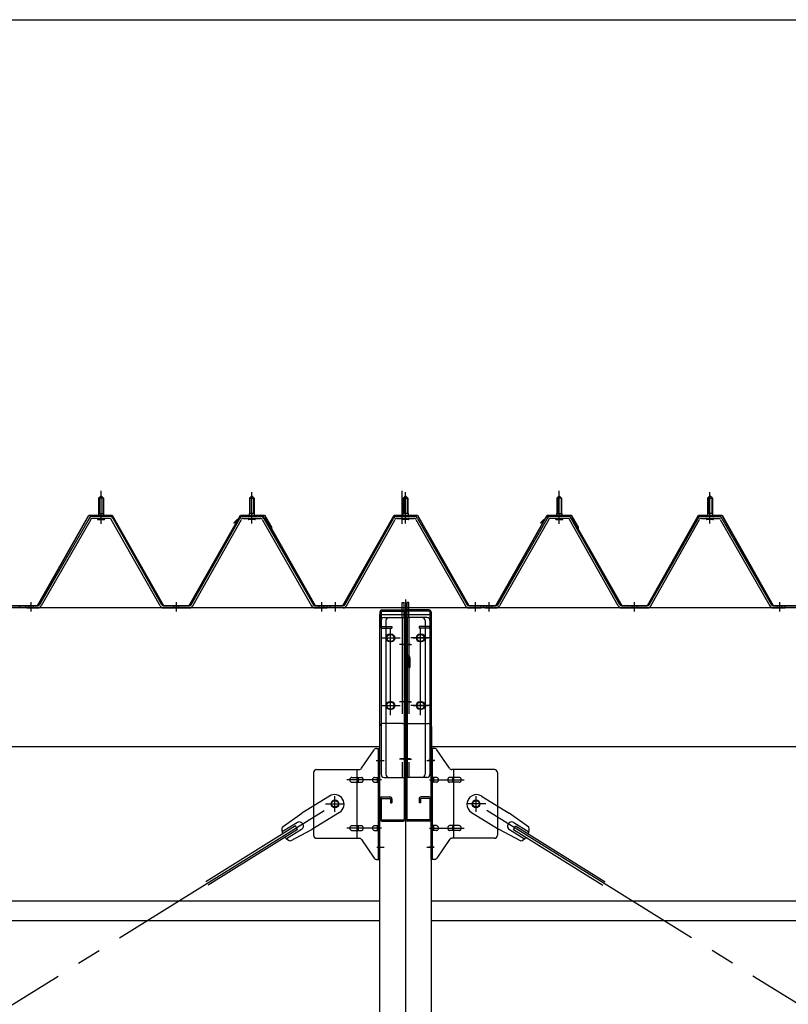
# Model space of a CAD drawing. Extents: x 868 to 32764, y 310 to 22484.
# Drawn here: x 27134 to 28409, y 16472 to 18104 of the extents above; entities that cross this region are included whole.
import ezdxf

# ---------------------------------------------------------------- set-up
doc = ezdxf.new("R2010")
doc.units = 0
doc.header["$LTSCALE"] = 80
doc.header["$MEASUREMENT"] = 0
for name, pattern in [('1PL-M', [15, 12, -1, 1, -1]), ('1PL-SL', [6.5, 5, -0.5, 0.5, -0.5]), ('HIDE-L', [3, 2, -1]), ('HIDE-M', [2, 1, -1])]:
    doc.linetypes.add(name, pattern=pattern)
for name, color, linetype in [('SUNPOU', 4, 'CONTINUOUS'), ('パネル受フレ_ム', 1, 'CONTINUOUS'), ('ブレ_ス', 3, 'CONTINUOUS'), ('ブレ_ス取付金物', 2, 'CONTINUOUS'), ('ヨドル_フ88', 2, 'CONTINUOUS'), ('後柱', 3, 'CONTINUOUS'), ('後桁', 3, 'CONTINUOUS'), ('梁AB', 2, 'CONTINUOUS'), ('梁取付金具', 2, 'CONTINUOUS'), ('胴縁', 1, 'CONTINUOUS')]:
    doc.layers.add(name, color=color, linetype=linetype)

msp = doc.modelspace()

# ---------------------------------------------------------------- linework, layer by layer
at = {"layer": 'SUNPOU'}
msp.add_line((13813.6, 18104.1), (30533.6, 18104.1), dxfattribs=at)
at = {"layer": 'パネル受フレ_ム', "color": 6, "linetype": '1PL-SL'}
for p, q in [((27268.6, 17268.6), (27268.6, 17323.3)), ((27768.3, 17268.6), (27768.3, 17323.3)), ((28028.6, 17268.6), (28028.6, 17323.3))]:
    msp.add_line(p, q, dxfattribs=at)
at = {"layer": 'パネル受フレ_ム', "color": 6, "linetype": '1PL-M'}
for p, q in [((27268.6, 17269.3), (27268.6, 17320.8)), ((27518.6, 17269.3), (27518.6, 17320.8)), ((27773.6, 17269.3), (27773.6, 17320.8)), ((28028.6, 17269.3), (28028.6, 17320.8)), ((28278.6, 17269.3), (28278.6, 17320.8)), ((27152.6, 17123.3), (27152.6, 17138.5)), ((27393.6, 17123.3), (27393.6, 17138.5)), ((27634.6, 17123.3), (27634.6, 17138.5)), ((27657.6, 17123.3), (27657.6, 17138.5)), ((27889.6, 17123.3), (27889.6, 17138.5)), ((27912.6, 17123.3), (27912.6, 17138.5)), ((28153.6, 17123.3), (28153.6, 17138.5)), ((28394.6, 17123.3), (28394.6, 17138.5))]:
    msp.add_line(p, q, dxfattribs=at)
at = {"layer": 'パネル受フレ_ム'}
for p, q in [((27264.6, 17310.8), (27268.6, 17314.8)), ((27272.6, 17310.8), (27264.6, 17310.8)), ((27264.6, 17310.8), (27264.6, 17285.8)), ((27268.6, 17314.8), (27272.6, 17310.8)), ((27272.6, 17310.8), (27272.6, 17285.8)), ((27518.6, 17314.8), (27514.6, 17310.8)), ((27514.6, 17310.8), (27514.6, 17285.8)), ((27514.6, 17310.8), (27522.6, 17310.8)), ((27522.6, 17310.8), (27518.6, 17314.8)), ((27522.6, 17310.8), (27522.6, 17285.8)), ((27773.6, 17314.8), (27769.6, 17310.8)), ((27769.6, 17310.8), (27769.6, 17285.8)), ((27769.6, 17310.8), (27777.6, 17310.8)), ((27777.6, 17310.8), (27773.6, 17314.8)), ((27777.6, 17310.8), (27777.6, 17285.8)), ((28024.6, 17310.8), (28028.6, 17314.8)), ((28032.6, 17310.8), (28024.6, 17310.8)), ((28024.6, 17310.8), (28024.6, 17285.8)), ((28028.6, 17314.8), (28032.6, 17310.8)), ((28032.6, 17310.8), (28032.6, 17285.8)), ((28278.6, 17314.8), (28274.6, 17310.8)), ((28274.6, 17310.8), (28274.6, 17285.8)), ((28274.6, 17310.8), (28282.6, 17310.8)), ((28282.6, 17310.8), (28278.6, 17314.8)), ((28282.6, 17310.8), (28282.6, 17285.8)), ((27264.3, 17285.8), (27264.3, 17281.8)), ((27264.3, 17285.8), (27272.8, 17285.8)), ((27272.8, 17285.8), (27272.8, 17281.8)), ((27522.8, 17285.8), (27514.3, 17285.8)), ((27514.3, 17285.8), (27514.3, 17281.8)), ((27522.8, 17285.8), (27522.8, 17281.8)), ((27777.8, 17285.8), (27769.3, 17285.8)), ((27769.3, 17285.8), (27769.3, 17281.8)), ((27777.8, 17285.8), (27777.8, 17281.8)), ((28024.3, 17285.8), (28024.3, 17281.8)), ((28024.3, 17285.8), (28032.8, 17285.8)), ((28032.8, 17285.8), (28032.8, 17281.8)), ((28282.8, 17285.8), (28274.3, 17285.8)), ((28274.3, 17285.8), (28274.3, 17281.8)), ((28282.8, 17285.8), (28282.8, 17281.8)), ((27248.7, 17277.5), (27166.5, 17134.1)), ((27251.5, 17275.9), (27169.3, 17132.5)), ((27282.8, 17280.8), (27254.3, 17280.8)), ((27282.8, 17277.6), (27254.3, 17277.6)), ((27262.7, 17280.8), (27262.7, 17281.8)), ((27262.7, 17281.8), (27274.5, 17281.8)), ((27263.6, 17275.6), (27273.6, 17275.6)), ((27274.5, 17281.8), (27274.5, 17280.8)), ((27366.4, 17132.5), (27285.6, 17275.9)), ((27369.2, 17134.1), (27288.4, 17277.5)), ((27418, 17134.1), (27498.8, 17277.5)), ((27420.8, 17132.5), (27501.5, 17275.9)), ((27504.3, 17280.8), (27532.9, 17280.8)), ((27504.3, 17277.6), (27532.9, 17277.6)), ((27524.5, 17281.8), (27512.7, 17281.8)), ((27512.7, 17281.8), (27512.7, 17280.8)), ((27523.6, 17275.6), (27513.6, 17275.6)), ((27524.5, 17280.8), (27524.5, 17281.8)), ((27535.7, 17275.9), (27617.9, 17132.5)), ((27538.4, 17277.5), (27620.7, 17134.1)), ((27673, 17134.1), (27753.8, 17277.5)), ((27675.8, 17132.5), (27756.5, 17275.9)), ((27759.3, 17280.8), (27787.9, 17280.8)), ((27759.3, 17277.6), (27787.9, 17277.6)), ((27779.5, 17281.8), (27767.7, 17281.8)), ((27767.7, 17281.8), (27767.7, 17280.8)), ((27778.6, 17275.6), (27768.6, 17275.6)), ((27779.5, 17280.8), (27779.5, 17281.8)), ((27790.7, 17275.9), (27872.9, 17132.5)), ((27793.4, 17277.5), (27875.7, 17134.1)), ((28008.7, 17277.5), (27926.5, 17134.1)), ((28011.5, 17275.9), (27929.3, 17132.5)), ((28042.8, 17280.8), (28014.3, 17280.8)), ((28042.8, 17277.6), (28014.3, 17277.6)), ((28022.7, 17280.8), (28022.7, 17281.8)), ((28022.7, 17281.8), (28034.5, 17281.8)), ((28023.6, 17275.6), (28033.6, 17275.6)), ((28034.5, 17281.8), (28034.5, 17280.8)), ((28126.4, 17132.5), (28045.6, 17275.9)), ((28129.2, 17134.1), (28048.4, 17277.5)), ((28178, 17134.1), (28258.8, 17277.5)), ((28180.8, 17132.5), (28261.5, 17275.9)), ((28264.3, 17280.8), (28292.9, 17280.8)), ((28264.3, 17277.6), (28292.9, 17277.6)), ((28284.5, 17281.8), (28272.7, 17281.8)), ((28272.7, 17281.8), (28272.7, 17280.8)), ((28283.6, 17275.6), (28273.6, 17275.6)), ((28284.5, 17280.8), (28284.5, 17281.8)), ((28295.7, 17275.9), (28377.9, 17132.5)), ((28298.4, 17277.5), (28380.7, 17134.1)), ((27133.6, 17129.3), (27133.6, 17132.5)), ((27133.6, 17129.3), (27133.6, 17132.5)), ((27143.6, 17129.3), (27143.6, 17132.5)), ((27163.7, 17132.5), (27143.6, 17132.5)), ((27163.7, 17129.3), (27143.6, 17129.3)), ((27145.6, 17129.3), (27164.6, 17129.3)), ((27372, 17132.5), (27415.2, 17132.5)), ((27372, 17129.3), (27415.2, 17129.3)), ((27623.4, 17132.5), (27643.6, 17132.5)), ((27623.4, 17129.3), (27643.6, 17129.3)), ((27643.6, 17129.3), (27643.6, 17132.5)), ((27643.6, 17129.3), (27643.6, 17132.5)), ((27648.6, 17129.3), (27648.6, 17132.5)), ((27670.2, 17132.5), (27648.6, 17132.5)), ((27670.2, 17129.3), (27648.6, 17129.3)), ((27896.6, 17129.3), (27877.6, 17129.3)), ((27878.4, 17132.5), (27898.6, 17132.5)), ((27878.4, 17129.3), (27898.6, 17129.3)), ((27898.6, 17129.3), (27898.6, 17132.5)), ((27903.6, 17129.3), (27903.6, 17132.5)), ((27923.7, 17132.5), (27903.6, 17132.5)), ((27923.7, 17129.3), (27903.6, 17129.3)), ((27905.6, 17129.3), (27924.6, 17129.3)), ((28132, 17132.5), (28175.2, 17132.5)), ((28132, 17129.3), (28175.2, 17129.3)), ((28383.4, 17132.5), (28403.6, 17132.5)), ((28383.4, 17129.3), (28403.6, 17129.3)), ((28403.6, 17129.3), (28403.6, 17132.5)), ((28403.6, 17129.3), (28403.6, 17132.5))]:
    msp.add_line(p, q, dxfattribs=at)
at = {"layer": 'パネル受フレ_ム', "color": 6}
for p, q in [((27265.6, 17310.8), (27265.2, 17311.4)), ((27265.6, 17310.8), (27265.6, 17285.8)), ((27271.6, 17310.8), (27271.9, 17311.4)), ((27271.6, 17310.8), (27271.6, 17285.8)), ((27515.6, 17310.8), (27515.2, 17311.4)), ((27515.6, 17310.8), (27515.6, 17285.8)), ((27521.6, 17310.8), (27521.9, 17311.4)), ((27521.6, 17310.8), (27521.6, 17285.8)), ((27770.6, 17310.8), (27770.2, 17311.4)), ((27770.6, 17310.8), (27770.6, 17285.8)), ((27776.6, 17310.8), (27776.9, 17311.4)), ((27776.6, 17310.8), (27776.6, 17285.8)), ((28025.6, 17310.8), (28025.2, 17311.4)), ((28025.6, 17310.8), (28025.6, 17285.8)), ((28031.6, 17310.8), (28031.9, 17311.4)), ((28031.6, 17310.8), (28031.6, 17285.8)), ((28275.6, 17310.8), (28275.2, 17311.4)), ((28275.6, 17310.8), (28275.6, 17285.8)), ((28281.6, 17310.8), (28281.9, 17311.4)), ((28281.6, 17310.8), (28281.6, 17285.8))]:
    msp.add_line(p, q, dxfattribs=at)
at = {"layer": 'パネル受フレ_ム', "color": 6, "linetype": 'HIDE-M'}
for p, q in [((27148.6, 17129.3), (27148.6, 17132.5)), ((27156.6, 17129.3), (27156.6, 17132.5)), ((27389.6, 17129.3), (27389.6, 17132.5)), ((27397.6, 17129.3), (27397.6, 17132.5)), ((27630.6, 17129.3), (27630.6, 17132.5)), ((27638.6, 17129.3), (27638.6, 17132.5)), ((27908.6, 17129.3), (27908.6, 17132.5)), ((27916.6, 17129.3), (27916.6, 17132.5)), ((28149.6, 17129.3), (28149.6, 17132.5)), ((28157.6, 17129.3), (28157.6, 17132.5)), ((28390.6, 17129.3), (28390.6, 17132.5)), ((28398.6, 17129.3), (28398.6, 17132.5))]:
    msp.add_line(p, q, dxfattribs=at)
at = {"layer": 'パネル受フレ_ム'}
for centre, radius, start, end in [((27254.3, 17274.4), 6.4, 90, 150.1803), ((27254.3, 17274.4), 3.2, 90, 150.1803), ((27263.6, 17276.6), 1, 90, 270), ((27273.6, 17276.6), 1, 270, 90), ((27282.8, 17274.4), 6.4, 29.3816, 90), ((27282.8, 17274.4), 3.2, 29.3816, 90), ((27504.3, 17274.4), 6.4, 90, 150.6184), ((27504.3, 17274.4), 3.2, 90, 150.6184), ((27513.6, 17276.6), 1, 90, 270), ((27523.6, 17276.6), 1, 270, 90), ((27532.9, 17274.4), 6.4, 29.8197, 90), ((27532.9, 17274.4), 3.2, 29.8197, 90), ((27759.3, 17274.4), 6.4, 90, 150.6184), ((27759.3, 17274.4), 3.2, 90, 150.6184), ((27768.6, 17276.6), 1, 90, 270), ((27778.6, 17276.6), 1, 270, 90), ((27787.9, 17274.4), 6.4, 29.8197, 90), ((27787.9, 17274.4), 3.2, 29.8197, 90), ((28014.3, 17274.4), 6.4, 90, 150.1803), ((28014.3, 17274.4), 3.2, 90, 150.1803), ((28023.6, 17276.6), 1, 90, 270), ((28033.6, 17276.6), 1, 270, 90), ((28042.8, 17274.4), 6.4, 29.3816, 90), ((28042.8, 17274.4), 3.2, 29.3816, 90), ((28264.3, 17274.4), 6.4, 90, 150.6184), ((28264.3, 17274.4), 3.2, 90, 150.6184), ((28273.6, 17276.6), 1, 90, 270), ((28283.6, 17276.6), 1, 270, 90), ((28292.9, 17274.4), 6.4, 29.8197, 90), ((28292.9, 17274.4), 3.2, 29.8197, 90), ((27163.7, 17135.7), 3.2, 270, 330.1803), ((27163.7, 17135.7), 6.4, 270, 330.1803), ((27372, 17135.7), 6.4, 209.3816, 270), ((27372, 17135.7), 3.2, 209.3816, 270), ((27415.2, 17135.7), 3.2, 270, 330.6184), ((27415.2, 17135.7), 6.4, 270, 330.6184), ((27623.4, 17135.7), 6.4, 209.8197, 270), ((27623.4, 17135.7), 3.2, 209.8197, 270), ((27670.2, 17135.7), 3.2, 270, 330.6184), ((27670.2, 17135.7), 6.4, 270, 330.6184), ((27878.4, 17135.7), 6.4, 209.8197, 270), ((27878.4, 17135.7), 3.2, 209.8197, 270), ((27923.7, 17135.7), 3.2, 270, 330.1803), ((27923.7, 17135.7), 6.4, 270, 330.1803), ((28132, 17135.7), 6.4, 209.3816, 270), ((28132, 17135.7), 3.2, 209.3816, 270), ((28175.2, 17135.7), 3.2, 270, 330.6184), ((28175.2, 17135.7), 6.4, 270, 330.6184), ((28383.4, 17135.7), 6.4, 209.8197, 270), ((28383.4, 17135.7), 3.2, 209.8197, 270)]:
    msp.add_arc(centre, radius, start, end, dxfattribs=at)
at = {"layer": 'ブレ_ス'}
for p, q in [((27647.3, 16817.3), (27601.4, 16788.8)), ((27899.9, 16817.3), (27945.8, 16788.8)), ((27568.9, 16765.5), (27601.4, 16788.8)), ((27664.2, 16790.1), (27618.3, 16761.6)), ((27883, 16790.1), (27928.9, 16761.6)), ((27978.3, 16765.5), (27945.8, 16788.8)), ((27591, 16767.7), (27442.4, 16675.3)), ((27594.7, 16761.7), (27446.1, 16669.4)), ((27594.2, 16773.4), (27569.1, 16757.8)), ((27601.3, 16762), (27576.1, 16746.4)), ((27583, 16742.8), (27618.3, 16761.6)), ((27594.7, 16761.7), (27591, 16767.7)), ((27964.2, 16742.8), (27928.9, 16761.6)), ((27945.9, 16762), (27971, 16746.4)), ((27952.5, 16761.7), (27956.2, 16767.7)), ((27952.5, 16761.7), (28101.1, 16669.4)), ((27953, 16773.4), (27978.1, 16757.8)), ((27956.2, 16767.7), (28104.8, 16675.3))]:
    msp.add_line(p, q, dxfattribs=at)
at = {"layer": 'ブレ_ス', "color": 6, "linetype": '1PL-SL'}
for p, q in [((25090.6, 15210.3), (27656.6, 16804.3)), ((30456.6, 15210.3), (27890.6, 16804.3))]:
    msp.add_line(p, q, dxfattribs=at)
at = {"layer": 'ブレ_ス'}
for centre in [(27656.6, 16804.3), (27890.6, 16804.3)]:
    msp.add_circle(centre, 5.5, dxfattribs=at)
for centre, radius, start, end in [((27655.7, 16803.7), 16, 301.8489, 121.8489), ((27891.5, 16803.7), 16, 58.1511, 238.1511), ((27588.6, 16762), 20, 170.0133, 201.7702), ((27597.7, 16767.7), 6.7, 301.8489, 121.8489), ((27949.5, 16767.7), 6.7, 58.1511, 238.1511), ((27958.6, 16762), 20, 338.2298, 9.9867), ((27588.6, 16762), 20, 221.9276, 253.6845), ((27958.6, 16762), 20, 286.3155, 318.0724)]:
    msp.add_arc(centre, radius, start, end, dxfattribs=at)
at = {"layer": 'ブレ_ス取付金物'}
for p, q in [((27700.6, 16863.4), (27721.6, 16894.1)), ((27725.7, 16896.3), (27731.1, 16896.3)), ((27728.8, 16712.3), (27728.8, 16896.3)), ((27731.1, 16712.3), (27731.1, 16896.3)), ((27816.1, 16712.3), (27816.1, 16896.3)), ((27821.5, 16896.3), (27816.1, 16896.3)), ((27818.4, 16712.3), (27818.4, 16896.3)), ((27846.6, 16863.4), (27825.6, 16894.1)), ((27626.1, 16861.3), (27696.5, 16861.3)), ((27693.4, 16747.3), (27693.4, 16861.3)), ((27921.1, 16861.3), (27850.7, 16861.3)), ((27853.8, 16747.3), (27853.8, 16861.3)), ((27621.1, 16856.3), (27621.1, 16752.3)), ((27684.6, 16848.3), (27693.4, 16848.3)), ((27694.4, 16848.3), (27700.9, 16848.3)), ((27722.3, 16848.3), (27728.8, 16848.3)), ((27728.8, 16856.3), (27731.1, 16856.3)), ((27818.4, 16856.3), (27816.1, 16856.3)), ((27824.9, 16848.3), (27818.4, 16848.3)), ((27852.8, 16848.3), (27846.3, 16848.3)), ((27862.6, 16848.3), (27853.8, 16848.3)), ((27926.1, 16856.3), (27926.1, 16752.3)), ((27684.6, 16840.3), (27693.4, 16840.3)), ((27694.4, 16840.3), (27700.9, 16840.3)), ((27722.3, 16840.3), (27728.8, 16840.3)), ((27824.9, 16840.3), (27818.4, 16840.3)), ((27852.8, 16840.3), (27846.3, 16840.3)), ((27862.6, 16840.3), (27853.8, 16840.3)), ((27684.6, 16768.3), (27693.4, 16768.3)), ((27694.4, 16768.3), (27700.9, 16768.3)), ((27722.3, 16768.3), (27728.8, 16768.3)), ((27824.9, 16768.3), (27818.4, 16768.3)), ((27852.8, 16768.3), (27846.3, 16768.3)), ((27862.6, 16768.3), (27853.8, 16768.3)), ((27626.1, 16747.3), (27696.5, 16747.3)), ((27684.6, 16760.3), (27693.4, 16760.3)), ((27694.4, 16760.3), (27700.9, 16760.3)), ((27700.6, 16745.1), (27721.6, 16714.4)), ((27722.3, 16760.3), (27728.8, 16760.3)), ((27728.8, 16752.3), (27731.1, 16752.3)), ((27818.4, 16752.3), (27816.1, 16752.3)), ((27824.9, 16760.3), (27818.4, 16760.3)), ((27846.6, 16745.1), (27825.6, 16714.4)), ((27852.8, 16760.3), (27846.3, 16760.3)), ((27921.1, 16747.3), (27850.7, 16747.3)), ((27862.6, 16760.3), (27853.8, 16760.3)), ((27725.7, 16712.3), (27731.1, 16712.3)), ((27821.5, 16712.3), (27816.1, 16712.3))]:
    msp.add_line(p, q, dxfattribs=at)
at = {"layer": 'ブレ_ス取付金物', "color": 6, "linetype": '1PL-SL'}
for p, q in [((27725, 16876.3), (27736.2, 16876.3)), ((27822.2, 16876.3), (27811, 16876.3)), ((27733.6, 16844.3), (27676.2, 16844.3)), ((27813.6, 16844.3), (27871, 16844.3)), ((27656.6, 16791.3), (27656.6, 16817.2)), ((27890.6, 16791.3), (27890.6, 16817.2)), ((27640.6, 16804.3), (27672.4, 16804.3)), ((27906.6, 16804.3), (27874.8, 16804.3)), ((27733.6, 16764.3), (27676.2, 16764.3)), ((27813.6, 16764.3), (27871, 16764.3)), ((27726.1, 16732.3), (27735, 16732.3)), ((27821.1, 16732.3), (27812.1, 16732.3))]:
    msp.add_line(p, q, dxfattribs=at)
at = {"layer": 'ブレ_ス取付金物'}
for centre in [(27656.6, 16804.3), (27890.6, 16804.3)]:
    msp.add_circle(centre, 6.5, dxfattribs=at)
for centre, radius, start, end in [((27725.7, 16891.3), 5, 90, 145.561), ((27725.7, 16891.3), 5, 90, 145.561), ((27821.5, 16891.3), 5, 34.439, 90), ((27821.5, 16891.3), 5, 34.439, 90), ((27626.1, 16856.3), 5, 90, 180), ((27696.5, 16866.3), 5, 270, 325.561), ((27850.7, 16866.3), 5, 214.439, 270), ((27921.1, 16856.3), 5, 0, 90), ((27685.6, 16844.3), 4.56, 160.0776, 180), ((27685.6, 16844.3), 4.56, 180, 199.9224), ((27685.1, 16844.4), 4.01, 138.8141, 160.0776), ((27685.1, 16844.1), 4.01, 199.9224, 221.1859), ((27684.8, 16844.7), 3.57, 115.3323, 138.8141), ((27684.6, 16845.2), 3.07, 90, 115.3323), ((27693.4, 16846.6), 1.61, 56.4659, 90), ((27692.6, 16845.5), 2.98, 32.0054, 56.4659), ((27691.4, 16844.7), 4.4, 14.5143, 32.0054), ((27691.4, 16843.8), 4.4, 327.9946, 345.4857), ((27689.5, 16844.3), 6.38, 360, 14.5143), ((27689.5, 16844.3), 6.38, 345.4857, 0), ((27700.9, 16846.6), 1.61, 56.4659, 90), ((27700.1, 16845.5), 2.98, 32.0054, 56.4659), ((27698.9, 16844.7), 4.4, 14.5143, 32.0054), ((27698.9, 16843.8), 4.4, 327.9946, 345.4857), ((27697, 16844.3), 6.38, 360, 14.5143), ((27697, 16844.3), 6.38, 345.4857, 0), ((27723.3, 16844.3), 4.56, 160.0776, 180), ((27723.3, 16844.3), 4.56, 180, 199.9224), ((27722.8, 16844.4), 4.01, 138.8141, 160.0776), ((27722.8, 16844.1), 4.01, 199.9224, 221.1859), ((27722.5, 16844.7), 3.57, 115.3323, 138.8141), ((27722.3, 16845.2), 3.07, 90, 115.3323), ((27732.7, 16844.3), 6.38, 165.4857, 180), ((27732.7, 16844.3), 6.38, 180, 194.5143), ((27730.8, 16844.7), 4.4, 147.9946, 165.4857), ((27730.8, 16843.8), 4.4, 194.5143, 212.0054), ((27729.5, 16845.5), 2.98, 123.5341, 147.9946), ((27728.8, 16846.6), 1.61, 90, 123.5341), ((27818.4, 16846.6), 1.61, 56.4659, 90), ((27817.6, 16845.5), 2.98, 32.0054, 56.4659), ((27816.4, 16844.7), 4.4, 14.5143, 32.0054), ((27816.4, 16843.8), 4.4, 327.9946, 345.4857), ((27814.5, 16844.3), 6.38, 360, 14.5143), ((27814.5, 16844.3), 6.38, 345.4857, 0), ((27824.9, 16845.2), 3.07, 64.6677, 90), ((27824.7, 16844.7), 3.57, 41.1859, 64.6677), ((27824.3, 16844.4), 4.01, 19.9224, 41.1859), ((27824.3, 16844.1), 4.01, 318.8141, 340.0776), ((27823.8, 16844.3), 4.56, 360, 19.9224), ((27823.8, 16844.3), 4.56, 340.0776, 0), ((27850.2, 16844.3), 6.38, 165.4857, 180), ((27850.2, 16844.3), 6.38, 180, 194.5143), ((27848.3, 16844.7), 4.4, 147.9946, 165.4857), ((27848.3, 16843.8), 4.4, 194.5143, 212.0054), ((27847, 16845.5), 2.98, 123.5341, 147.9946), ((27846.3, 16846.6), 1.61, 90, 123.5341), ((27857.7, 16844.3), 6.38, 165.4857, 180), ((27857.7, 16844.3), 6.38, 180, 194.5143), ((27855.8, 16844.7), 4.4, 147.9946, 165.4857), ((27855.8, 16843.8), 4.4, 194.5143, 212.0054), ((27854.5, 16845.5), 2.98, 123.5341, 147.9946), ((27853.8, 16846.6), 1.61, 90, 123.5341), ((27862.6, 16845.2), 3.07, 64.6677, 90), ((27862.4, 16844.7), 3.57, 41.1859, 64.6677), ((27862, 16844.4), 4.01, 19.9224, 41.1859), ((27862, 16844.1), 4.01, 318.8141, 340.0776), ((27861.5, 16844.3), 4.56, 0, 19.9224), ((27861.5, 16844.3), 4.56, 340.0776, 360), ((27684.8, 16843.8), 3.57, 221.1859, 244.6677), ((27684.6, 16843.3), 3.07, 244.6677, 270), ((27693.4, 16841.9), 1.61, 270, 303.5341), ((27692.6, 16843), 2.98, 303.5341, 327.9946), ((27700.9, 16841.9), 1.61, 270, 303.5341), ((27700.1, 16843), 2.98, 303.5341, 327.9946), ((27722.5, 16843.8), 3.57, 221.1859, 244.6677), ((27722.3, 16843.3), 3.07, 244.6677, 270), ((27729.5, 16843), 2.98, 212.0054, 236.4659), ((27728.8, 16841.9), 1.61, 236.4659, 270), ((27818.4, 16841.9), 1.61, 270, 303.5341), ((27817.6, 16843), 2.98, 303.5341, 327.9946), ((27824.9, 16843.3), 3.07, 270, 295.3323), ((27824.7, 16843.8), 3.57, 295.3323, 318.8141), ((27847, 16843), 2.98, 212.0054, 236.4659), ((27846.3, 16841.9), 1.61, 236.4659, 270), ((27854.5, 16843), 2.98, 212.0054, 236.4659), ((27853.8, 16841.9), 1.61, 236.4659, 270), ((27862.6, 16843.3), 3.07, 270, 295.3323), ((27862.4, 16843.8), 3.57, 295.3323, 318.8141), ((27685.6, 16764.3), 4.56, 160.0776, 180), ((27685.6, 16764.3), 4.56, 180, 199.9224), ((27685.1, 16764.4), 4.01, 138.8141, 160.0776), ((27685.1, 16764.1), 4.01, 199.9224, 221.1859), ((27684.8, 16764.7), 3.57, 115.3323, 138.8141), ((27684.8, 16763.8), 3.57, 221.1859, 244.6677), ((27684.6, 16765.2), 3.07, 90, 115.3323), ((27693.4, 16766.6), 1.61, 56.4659, 90), ((27692.6, 16765.5), 2.98, 32.0054, 56.4659), ((27692.6, 16763), 2.98, 303.5341, 327.9946), ((27691.4, 16764.7), 4.4, 14.5143, 32.0054), ((27691.4, 16763.8), 4.4, 327.9946, 345.4857), ((27689.5, 16764.3), 6.38, 360, 14.5143), ((27689.5, 16764.3), 6.38, 345.4857, 0), ((27700.9, 16766.6), 1.61, 56.4659, 90), ((27700.1, 16765.5), 2.98, 32.0054, 56.4659), ((27700.1, 16763), 2.98, 303.5341, 327.9946), ((27698.9, 16764.7), 4.4, 14.5143, 32.0054), ((27698.9, 16763.8), 4.4, 327.9946, 345.4857), ((27697, 16764.3), 6.38, 360, 14.5143), ((27697, 16764.3), 6.38, 345.4857, 0), ((27723.3, 16764.3), 4.56, 160.0776, 180), ((27723.3, 16764.3), 4.56, 180, 199.9224), ((27722.8, 16764.4), 4.01, 138.8141, 160.0776), ((27722.8, 16764.1), 4.01, 199.9224, 221.1859), ((27722.5, 16764.7), 3.57, 115.3323, 138.8141), ((27722.5, 16763.8), 3.57, 221.1859, 244.6677), ((27722.3, 16765.2), 3.07, 90, 115.3323), ((27732.7, 16764.3), 6.38, 165.4857, 180), ((27732.7, 16764.3), 6.38, 180, 194.5143), ((27730.8, 16764.7), 4.4, 147.9946, 165.4857), ((27730.8, 16763.8), 4.4, 194.5143, 212.0054), ((27729.5, 16765.5), 2.98, 123.5341, 147.9946), ((27729.5, 16763), 2.98, 212.0054, 236.4659), ((27728.8, 16766.6), 1.61, 90, 123.5341), ((27818.4, 16766.6), 1.61, 56.4659, 90), ((27817.6, 16765.5), 2.98, 32.0054, 56.4659), ((27817.6, 16763), 2.98, 303.5341, 327.9946), ((27816.4, 16764.7), 4.4, 14.5143, 32.0054), ((27816.4, 16763.8), 4.4, 327.9946, 345.4857), ((27814.5, 16764.3), 6.38, 360, 14.5143), ((27814.5, 16764.3), 6.38, 345.4857, 0), ((27824.9, 16765.2), 3.07, 64.6677, 90), ((27824.7, 16764.7), 3.57, 41.1859, 64.6677), ((27824.7, 16763.8), 3.57, 295.3323, 318.8141), ((27824.3, 16764.4), 4.01, 19.9224, 41.1859), ((27824.3, 16764.1), 4.01, 318.8141, 340.0776), ((27823.8, 16764.3), 4.56, 0, 19.9224), ((27823.8, 16764.3), 4.56, 340.0776, 360), ((27850.2, 16764.3), 6.38, 165.4857, 180), ((27850.2, 16764.3), 6.38, 180, 194.5143), ((27848.3, 16764.7), 4.4, 147.9946, 165.4857), ((27848.3, 16763.8), 4.4, 194.5143, 212.0054), ((27847, 16765.5), 2.98, 123.5341, 147.9946), ((27847, 16763), 2.98, 212.0054, 236.4659), ((27846.3, 16766.6), 1.61, 90, 123.5341), ((27857.7, 16764.3), 6.38, 165.4857, 180), ((27857.7, 16764.3), 6.38, 180, 194.5143), ((27855.8, 16764.7), 4.4, 147.9946, 165.4857), ((27855.8, 16763.8), 4.4, 194.5143, 212.0054), ((27854.5, 16765.5), 2.98, 123.5341, 147.9946), ((27854.5, 16763), 2.98, 212.0054, 236.4659), ((27853.8, 16766.6), 1.61, 90, 123.5341), ((27862.6, 16765.2), 3.07, 64.6677, 90), ((27862.4, 16764.7), 3.57, 41.1859, 64.6677), ((27862.4, 16763.8), 3.57, 295.3323, 318.8141), ((27862, 16764.4), 4.01, 19.9224, 41.1859), ((27862, 16764.1), 4.01, 318.8141, 340.0776), ((27861.5, 16764.3), 4.56, 0, 19.9224), ((27861.5, 16764.3), 4.56, 340.0776, 360), ((27626.1, 16752.3), 5, 180, 270), ((27684.6, 16763.3), 3.07, 244.6677, 270), ((27693.4, 16761.9), 1.61, 270, 303.5341), ((27696.5, 16742.3), 5, 34.439, 90), ((27700.9, 16761.9), 1.61, 270, 303.5341), ((27722.3, 16763.3), 3.07, 244.6677, 270), ((27728.8, 16761.9), 1.61, 236.4659, 270), ((27818.4, 16761.9), 1.61, 270, 303.5341), ((27824.9, 16763.3), 3.07, 270, 295.3323), ((27846.3, 16761.9), 1.61, 236.4659, 270), ((27850.7, 16742.3), 5, 90, 145.561), ((27853.8, 16761.9), 1.61, 236.4659, 270), ((27862.6, 16763.3), 3.07, 270, 295.3323), ((27921.1, 16752.3), 5, 270, 0), ((27725.7, 16717.3), 5, 214.439, 270), ((27821.5, 16717.3), 5, 270, 325.561)]:
    msp.add_arc(centre, radius, start, end, dxfattribs=at)
at = {"layer": 'ヨドル_フ88'}
for p, q in [((27163.4, 17133), (27248.1, 17283)), ((27163.7, 17132.5), (27248.4, 17282.5)), ((27248.1, 17283), (27287.2, 17283)), ((27248.4, 17282.5), (27287, 17282.5)), ((27287, 17282.5), (27372, 17132.5)), ((27287.2, 17283), (27372.2, 17133)), ((27414.9, 17133), (27499.9, 17283)), ((27415.2, 17132.5), (27500.2, 17282.5)), ((27489, 17269.9), (27501, 17282)), ((27489.4, 17269.6), (27489, 17269.9)), ((27489.4, 17269.6), (27501.2, 17281.5)), ((27499.9, 17283), (27539.9, 17283)), ((27500.2, 17282.5), (27539.6, 17282.5)), ((27501, 17282), (27536, 17282)), ((27501.2, 17281.5), (27535.8, 17281.5)), ((27535.8, 17281.5), (27543.6, 17273)), ((27536, 17282), (27544, 17273.3)), ((27539.6, 17282.5), (27550.9, 17262.9)), ((27539.9, 17283), (27551.4, 17263)), ((27543.6, 17273), (27623.4, 17132.5)), ((27544, 17273.3), (27623.7, 17133)), ((27669.9, 17133), (27754.6, 17283)), ((27670.2, 17132.5), (27754.9, 17282.5)), ((27754.6, 17283), (27793.7, 17283)), ((27754.9, 17282.5), (27793.4, 17282.5)), ((27793.4, 17282.5), (27878.4, 17132.5)), ((27793.7, 17283), (27878.7, 17133)), ((27923.4, 17133), (28008.4, 17283)), ((27923.7, 17132.5), (28008.7, 17282.5)), ((27997.5, 17269.9), (28009.5, 17282)), ((27997.9, 17269.6), (27997.5, 17269.9)), ((27997.9, 17269.6), (28009.8, 17281.5)), ((28008.4, 17283), (28048.4, 17283)), ((28008.7, 17282.5), (28048.2, 17282.5)), ((28009.5, 17282), (28044.5, 17282)), ((28009.8, 17281.5), (28044.3, 17281.5)), ((28044.3, 17281.5), (28052.1, 17273)), ((28044.5, 17282), (28052.5, 17273.3)), ((28048.2, 17282.5), (28059.4, 17262.9)), ((28048.4, 17283), (28059.9, 17263)), ((28052.1, 17273), (28132, 17132.5)), ((28052.5, 17273.3), (28132.2, 17133)), ((28174.9, 17133), (28259.6, 17283)), ((28175.2, 17132.5), (28259.9, 17282.5)), ((28259.6, 17283), (28298.7, 17283)), ((28259.9, 17282.5), (28298.4, 17282.5)), ((28298.4, 17282.5), (28383.4, 17132.5)), ((28298.7, 17283), (28383.7, 17133)), ((27550.9, 17262.9), (27550.9, 17257)), ((27551.4, 17257), (27550.9, 17257)), ((27551.4, 17263), (27551.4, 17257)), ((28059.4, 17262.9), (28059.4, 17257)), ((28059.9, 17257), (28059.4, 17257)), ((28059.9, 17263), (28059.9, 17257)), ((27113.4, 17132.5), (27163.7, 17132.5)), ((27113.7, 17133), (27163.4, 17133)), ((27372, 17132.5), (27415.2, 17132.5)), ((27372.2, 17133), (27414.9, 17133)), ((27623.4, 17132.5), (27670.2, 17132.5)), ((27623.7, 17133), (27669.9, 17133)), ((27878.4, 17132.5), (27923.7, 17132.5)), ((27878.7, 17133), (27923.4, 17133)), ((28132, 17132.5), (28175.2, 17132.5)), ((28132.2, 17133), (28174.9, 17133)), ((28383.4, 17132.5), (28433.7, 17132.5)), ((28383.7, 17133), (28433.4, 17133))]:
    msp.add_line(p, q, dxfattribs=at)
at = {"layer": '後柱', "color": 6, "linetype": '1PL-M'}
msp.add_line((27773.6, 17143.3), (27773.6, 14900.3), dxfattribs=at)
at = {"layer": '後柱'}
for p, q in [((27731.1, 17118.3), (27816.1, 17118.3)), ((27731.1, 14928.3), (27731.1, 17118.3)), ((27816.1, 17118.3), (27816.1, 14928.3)), ((27750.1, 17085.3), (27747.1, 17085.3)), ((27747.1, 17073.3), (27750.1, 17073.3)), ((27800.1, 17085.3), (27797.1, 17085.3)), ((27797.1, 17073.3), (27800.1, 17073.3)), ((27750.1, 16973.3), (27747.1, 16973.3)), ((27800.1, 16973.3), (27797.1, 16973.3)), ((27747.1, 16961.3), (27750.1, 16961.3)), ((27797.1, 16961.3), (27800.1, 16961.3))]:
    msp.add_line(p, q, dxfattribs=at)
at = {"layer": '後柱', "color": 6, "linetype": '1PL-SL'}
for p, q in [((27748.6, 16956.3), (27748.6, 17090.3)), ((27798.6, 16956.3), (27798.6, 17090.3)), ((27736.1, 17079.3), (27761.1, 17079.3)), ((27786.1, 17079.3), (27811.1, 17079.3)), ((27736.1, 16967.3), (27761.1, 16967.3)), ((27786.1, 16967.3), (27811.1, 16967.3)), ((27726.1, 16876.3), (27738.4, 16876.3)), ((27808.8, 16876.3), (27821.1, 16876.3)), ((27726.1, 16732.3), (27738.4, 16732.3)), ((27808.8, 16732.3), (27821.1, 16732.3))]:
    msp.add_line(p, q, dxfattribs=at)
at = {"layer": '後柱'}
for centre, start, end in [((27747.1, 17079.3), 90, 270), ((27750.1, 17079.3), 270, 90), ((27797.1, 17079.3), 90, 270), ((27800.1, 17079.3), 270, 90), ((27747.1, 16967.3), 90, 270), ((27750.1, 16967.3), 270, 90), ((27797.1, 16967.3), 90, 270), ((27800.1, 16967.3), 270, 90)]:
    msp.add_arc(centre, 6, start, end, dxfattribs=at)
at = {"layer": '後桁'}
for p, q in [((27773.6, 17129.3), (24973.6, 17129.3)), ((27773.6, 17129.3), (27773.6, 16942.3)), ((27773.6, 17129.3), (27773.6, 16942.3)), ((30573.6, 17129.3), (27773.6, 17129.3)), ((27730.6, 16932.3), (27730.6, 16899.3)), ((27768.6, 16937.3), (27735.6, 16937.3)), ((27778.6, 16937.3), (27811.6, 16937.3)), ((27816.6, 16932.3), (27816.6, 16899.3)), ((25016.6, 16899.3), (27730.6, 16899.3)), ((27730.6, 16904.1), (27730.6, 16899.3)), ((27816.6, 16904.1), (27816.6, 16899.3)), ((27816.6, 16899.3), (30530.6, 16899.3))]:
    msp.add_line(p, q, dxfattribs=at)
at = {"layer": '後桁', "color": 6, "linetype": '1PL-SL'}
for p, q in [((27748.6, 16951.3), (27748.6, 17095.3)), ((27798.6, 16951.3), (27798.6, 17095.3)), ((27732.6, 17079.3), (27764.6, 17079.3)), ((27814.6, 17079.3), (27782.6, 17079.3)), ((27732.6, 16967.3), (27764.6, 16967.3)), ((27814.6, 16967.3), (27782.6, 16967.3))]:
    msp.add_line(p, q, dxfattribs=at)
at = {"layer": '後桁'}
for centre in [(27748.6, 17079.3), (27798.6, 17079.3), (27748.6, 16967.3), (27798.6, 16967.3)]:
    msp.add_circle(centre, 6, dxfattribs=at)
for centre, start, end in [((27768.6, 16942.3), 270, 0), ((27778.6, 16942.3), 180, 270), ((27735.6, 16932.3), 90, 180), ((27811.6, 16932.3), 0, 90)]:
    msp.add_arc(centre, 5, start, end, dxfattribs=at)
at = {"layer": '梁AB'}
for p, q in [((27731.1, 17122.5), (27731.1, 17099.1)), ((27733.4, 17122.5), (27733.4, 17099.1)), ((27734.4, 17125.8), (27770.3, 17125.8)), ((27734.4, 17123.5), (27770.3, 17123.5)), ((27771.3, 17122.5), (27771.3, 16779.1)), ((27773.6, 17122.5), (27773.6, 16779.1)), ((27775.9, 17122.5), (27775.9, 16779.1)), ((27812.8, 17125.8), (27776.9, 17125.8)), ((27812.8, 17123.5), (27776.9, 17123.5)), ((27813.8, 17122.5), (27813.8, 17099.1)), ((27816.1, 17122.5), (27816.1, 17099.1)), ((27731.1, 17103.3), (27733.4, 17103.3)), ((27734.4, 17098.1), (27751.1, 17098.1)), ((27734.4, 17095.8), (27751.1, 17095.8)), ((27751.1, 17098.1), (27751.1, 17095.8)), ((27812.8, 17098.1), (27796.1, 17098.1)), ((27796.1, 17098.1), (27796.1, 17095.8)), ((27812.8, 17095.8), (27796.1, 17095.8)), ((27816.1, 17103.3), (27813.8, 17103.3)), ((27773.6, 17048.3), (27771.3, 17048.3)), ((27773.6, 17050.6), (27776.6, 17050.6)), ((27773.6, 17048.3), (27776.6, 17048.3)), ((27778.6, 17046.3), (27778.6, 17030.6)), ((27780.9, 17046.3), (27780.9, 17030.6)), ((27778.6, 17030.6), (27780.9, 17030.6)), ((27731.1, 16812.5), (27731.1, 16779.1)), ((27733.4, 16812.5), (27733.4, 16779.1)), ((27734.4, 16815.8), (27747.8, 16815.8)), ((27734.4, 16813.5), (27747.8, 16813.5)), ((27748.8, 16812.5), (27748.8, 16805.8)), ((27751.1, 16812.5), (27751.1, 16805.8)), ((27796.1, 16812.5), (27796.1, 16805.8)), ((27798.4, 16812.5), (27798.4, 16805.8)), ((27812.8, 16815.8), (27799.4, 16815.8)), ((27812.8, 16813.5), (27799.4, 16813.5)), ((27813.8, 16812.5), (27813.8, 16779.1)), ((27816.1, 16812.5), (27816.1, 16779.1)), ((27748.8, 16805.8), (27751.1, 16805.8)), ((27798.4, 16805.8), (27796.1, 16805.8)), ((27734.4, 16778.1), (27770.3, 16778.1)), ((27812.8, 16778.1), (27776.9, 16778.1)), ((27734.4, 16775.8), (27770.3, 16775.8)), ((27812.8, 16775.8), (27776.9, 16775.8))]:
    msp.add_line(p, q, dxfattribs=at)
at = {"layer": '梁AB', "color": 6, "linetype": '1PL-M'}
for p, q in [((27781.8, 17068.3), (27765.4, 17068.3)), ((27781.8, 16973.6), (27765.4, 16973.6)), ((27781.8, 16878.9), (27765.4, 16878.9))]:
    msp.add_line(p, q, dxfattribs=at)
at = {"layer": '梁AB'}
for centre, radius, start, end in [((27734.4, 17122.5), 3.3, 90, 180), ((27734.4, 17122.5), 1, 90, 180), ((27770.3, 17122.5), 3.3, 0, 90), ((27770.3, 17122.5), 1, 0, 90), ((27776.9, 17122.5), 3.3, 90, 180), ((27776.9, 17122.5), 1, 90, 180), ((27812.8, 17122.5), 3.3, 0, 90), ((27812.8, 17122.5), 1, 360, 90), ((27734.4, 17099.1), 3.3, 180, 270), ((27734.4, 17099.1), 1, 180, 270), ((27812.8, 17099.1), 3.3, 270, 0), ((27812.8, 17099.1), 1, 270, 360), ((27776.6, 17046.3), 4.3, 0, 90), ((27776.6, 17046.3), 2, 0, 90), ((27734.4, 16812.5), 3.3, 90, 180), ((27734.4, 16812.5), 1, 90, 180), ((27747.8, 16812.5), 3.3, 0, 90), ((27747.8, 16812.5), 1, 0, 90), ((27799.4, 16812.5), 3.3, 90, 180), ((27799.4, 16812.5), 1, 90, 180), ((27812.8, 16812.5), 3.3, 0, 90), ((27812.8, 16812.5), 1, 0, 90), ((27734.4, 16779.1), 3.3, 180, 270), ((27734.4, 16779.1), 1, 180, 270), ((27770.3, 16779.1), 3.3, 270, 0), ((27770.3, 16779.1), 1, 270, 0), ((27776.9, 16779.1), 3.3, 180, 270), ((27776.9, 16779.1), 1, 180, 270), ((27812.8, 16779.1), 3.3, 270, 0), ((27812.8, 16779.1), 1, 270, 0)]:
    msp.add_arc(centre, radius, start, end, dxfattribs=at)
at = {"layer": '梁取付金具'}
for p, q in [((27767.9, 17138.3), (27771.1, 17138.3)), ((27767.9, 17113.3), (27767.9, 17138.3)), ((27771.1, 17113.3), (27771.1, 17138.3)), ((27779.3, 17138.3), (27776.1, 17138.3)), ((27776.1, 17113.3), (27776.1, 17138.3)), ((27779.3, 17113.3), (27779.3, 17138.3)), ((27733.1, 17108.3), (27733.1, 16853.3)), ((27738.1, 17113.3), (27741.1, 17113.3)), ((27741.1, 17113.3), (27771.1, 17113.3)), ((27741.1, 17108.1), (27741.1, 16853.3)), ((27771.1, 17113.3), (27771.1, 16848.3)), ((27776.1, 17113.3), (27776.1, 16848.3)), ((27806.1, 17113.3), (27776.1, 17113.3)), ((27809.1, 17113.3), (27806.1, 17113.3)), ((27806.1, 17108.1), (27806.1, 16853.3)), ((27814.1, 17108.3), (27814.1, 16853.3)), ((27738.1, 16848.3), (27771.1, 16848.3)), ((27809.1, 16848.3), (27776.1, 16848.3))]:
    msp.add_line(p, q, dxfattribs=at)
at = {"layer": '梁取付金具', "color": 6, "linetype": 'HIDE-L'}
for p, q in [((27767.9, 17113.3), (27767.9, 16848.3)), ((27779.3, 17113.3), (27779.3, 16848.3))]:
    msp.add_line(p, q, dxfattribs=at)
at = {"layer": '梁取付金具', "color": 6, "linetype": '1PL-M'}
for p, q in [((27776.9, 17068.3), (27763.8, 17068.3)), ((27770.3, 17068.3), (27783.4, 17068.3)), ((27776.9, 16973.3), (27763.8, 16973.3)), ((27770.3, 16973.3), (27783.4, 16973.3)), ((27776.9, 16878.3), (27763.8, 16878.3)), ((27770.3, 16878.3), (27783.4, 16878.3))]:
    msp.add_line(p, q, dxfattribs=at)
at = {"layer": '梁取付金具', "color": 6, "linetype": 'HIDE-L'}
for centre in [(27748.6, 17079.3), (27798.6, 17079.3), (27748.6, 16967.3), (27798.6, 16967.3)]:
    msp.add_circle(centre, 6, dxfattribs=at)
at = {"layer": '梁取付金具'}
for centre, radius, start, end in [((27738.1, 17108.3), 5, 90, 180), ((27746.3, 17108.1), 5.2, 90, 180), ((27800.9, 17108.1), 5.2, 0, 90), ((27809.1, 17108.3), 5, 0, 90), ((27738.1, 16853.3), 5, 180, 270), ((27746.1, 16853.3), 5, 180, 270), ((27801.1, 16853.3), 5, 270, 0), ((27809.1, 16853.3), 5, 270, 0)]:
    msp.add_arc(centre, radius, start, end, dxfattribs=at)
at = {"layer": '胴縁'}
for p, q in [((27731.1, 16643.3), (25016.1, 16643.3)), ((30531.1, 16643.3), (27816.1, 16643.3)), ((27731.1, 16610.3), (25016.1, 16610.3)), ((30531.1, 16610.3), (27816.1, 16610.3))]:
    msp.add_line(p, q, dxfattribs=at)

doc.saveas('drawing.dxf')
